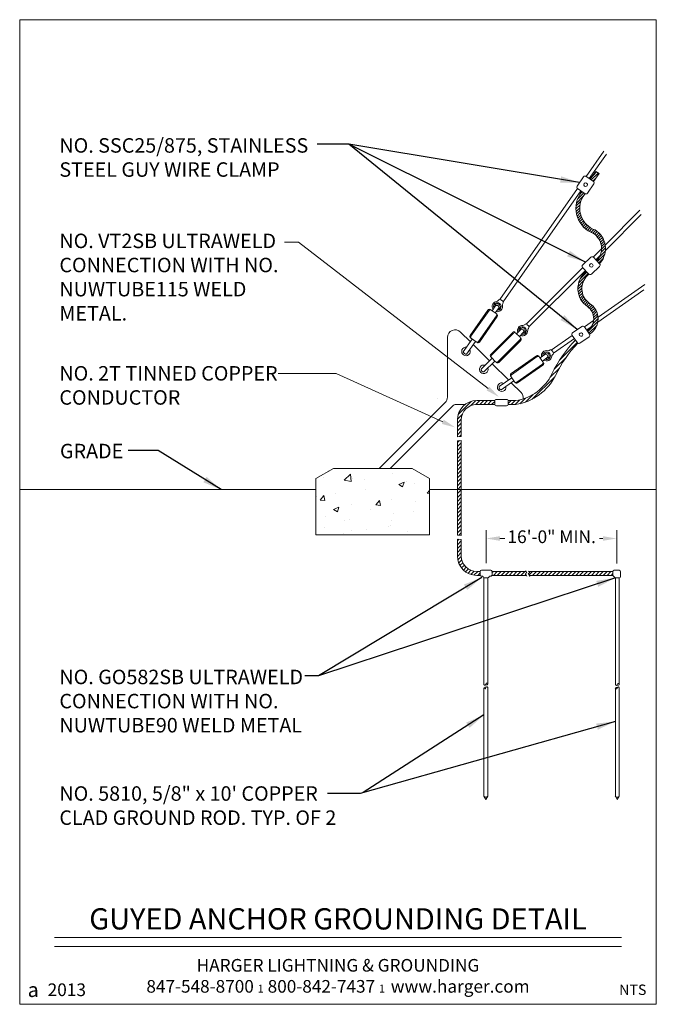
# Model space of a CAD drawing. Extents: x -200.18 to -197.68, y 74.52 to 78.38.
import ezdxf
from ezdxf.enums import TextEntityAlignment as Align

# ---------------------------------------------------------------- set-up
doc = ezdxf.new("R2010")
doc.units = 0
doc.header["$MEASUREMENT"] = 0
doc.layers.get('0').update_dxf_attribs({"linetype": 'CONTINUOUS', "lineweight": 15})
doc.styles.add('CAT2', font='arial.ttf')
doc.styles.add('CAT3', font='tahoma.ttf')
doc.styles.get("Standard").update_dxf_attribs({"font": 'techb___.ttf'})
doc.dimstyles.get("Standard").update_dxf_attribs({"dimtxt": 0.18, "dimasz": 0.18, "dimexe": 0.18, "dimexo": 0.0625, "dimgap": 0.09, "dimtad": 0, "dimtih": 1, "dimtoh": 1, "dimdec": 4, "dimzin": 0, "dimdsep": 46, "dimtxsty": 'Standard', "dimcen": 0.09, "dimadec": 0, "dimazin": 0, "dimtfac": 1, "dimtdec": 4, "dimtofl": 0, "dimtmove": 0, "dimatfit": 3, "dimfxl": 1, "dimtolj": 1, "dimtzin": 0, "dimarcsym": 0})

# ---------------------------------------------------------------- blocks, each defined once
blk = doc.blocks.new('*X2')
at = {"color": 0}
for p, q in [((9.6971, 1.1898), (9.7947, 1.2874)), ((9.7618, 1.2765), (9.7856, 1.3004)), ((9.6659, 1.1364), (9.732, 1.2025)), ((9.6417, 1.0902), (9.6944, 1.1428)), ((9.5421, 0.9685), (9.6701, 1.0964)), ((9.1245, 0.8823), (9.1977, 0.9555)), ((9.1961, 0.9317), (9.2243, 0.96)), ((9.2245, 0.9381), (9.2464, 0.96)), ((9.2466, 0.9381), (9.2684, 0.9599)), ((9.2686, 0.938), (9.2904, 0.9598)), ((9.2906, 0.9379), (9.3123, 0.9597)), ((9.3126, 0.9378), (9.3303, 0.9555)), ((9.4063, 0.9431), (9.4227, 0.9595)), ((9.4229, 0.9377), (9.4448, 0.9595)), ((9.445, 0.9377), (9.4717, 0.9643)), ((9.4718, 0.9423), (9.5038, 0.9743)), ((9.5031, 0.9515), (9.5466, 0.995)), ((9.1199, 0.8335), (9.1419, 0.8555)), ((9.1199, 0.8114), (9.1417, 0.8332)), ((9.12, 0.8557), (9.1482, 0.8839)), ((9.1199, 0.7893), (9.1417, 0.8111)), ((9.1199, 0.7672), (9.1417, 0.789)), ((9.1199, 0.723), (9.1317, 0.7348)), ((9.1199, 0.7009), (9.1417, 0.7227)), ((9.1322, 0.7574), (9.1417, 0.7669)), ((9.1199, 0.6788), (9.1417, 0.7007)), ((9.1199, 0.6567), (9.1417, 0.6786)), ((9.1199, 0.6346), (9.1417, 0.6565)), ((9.1199, 0.6125), (9.1417, 0.6344)), ((9.1199, 0.5904), (9.1417, 0.6123)), ((9.1199, 0.5683), (9.1417, 0.5902)), ((9.1199, 0.5462), (9.1417, 0.5681)), ((9.1199, 0.5241), (9.1417, 0.546)), ((9.1199, 0.502), (9.1417, 0.5239)), ((9.1199, 0.4799), (9.1417, 0.5018)), ((9.1199, 0.4578), (9.1417, 0.4797)), ((9.1199, 0.4357), (9.1417, 0.4576)), ((9.1199, 0.4136), (9.1417, 0.4355)), ((9.1199, 0.3915), (9.1417, 0.4134)), ((9.1199, 0.3694), (9.1417, 0.3913)), ((9.1199, 0.3473), (9.1417, 0.3692)), ((9.1199, 0.3252), (9.1417, 0.3471)), ((9.1199, 0.3031), (9.1417, 0.325)), ((9.1199, 0.281), (9.1417, 0.3029)), ((9.1199, 0.2589), (9.1417, 0.2808)), ((9.1199, 0.2368), (9.1417, 0.2587)), ((9.1199, 0.2147), (9.1417, 0.2366)), ((9.1199, 0.1705), (9.1281, 0.1788)), ((9.1199, 0.1484), (9.1417, 0.1703)), ((9.1286, 0.2014), (9.1417, 0.2145)), ((9.1199, 0.1263), (9.1417, 0.1482)), ((9.1199, 0.1042), (9.1417, 0.1261)), ((9.1199, 0.0822), (9.1417, 0.104)), ((9.1222, 0.0624), (9.1418, 0.082)), ((9.1273, 0.0454), (9.1446, 0.0627)), ((9.1344, 0.0304), (9.1506, 0.0466)), ((9.1434, 0.0173), (9.159, 0.0329)), ((9.1539, 0.0057), (9.1694, 0.0212)), ((9.166, -0.0043), (9.1818, 0.0115)), ((9.1798, -0.0126), (9.1963, 0.004)), ((9.1955, -0.019), (9.2135, -0.001)), ((9.2134, -0.0232), (9.2342, -0.0024)), ((9.2344, -0.0243), (9.2482, -0.0104)), ((9.3148, -0.0102), (9.3225, -0.0024)), ((9.3228, -0.0243), (9.3446, -0.0024)), ((9.3449, -0.0243), (9.3667, -0.0024)), ((9.367, -0.0243), (9.3888, -0.0024)), ((9.3891, -0.0243), (9.4109, -0.0024)), ((9.4111, -0.0243), (9.433, -0.0024)), ((9.4332, -0.0243), (9.4551, -0.0024)), ((9.4553, -0.0243), (9.4772, -0.0024)), ((9.4774, -0.0243), (9.4993, -0.0024)), ((9.4995, -0.0243), (9.5057, -0.0182)), ((9.5238, -0.0221), (9.5435, -0.0024)), ((9.5437, -0.0243), (9.5656, -0.0024)), ((9.5658, -0.0243), (9.5877, -0.0024)), ((9.5879, -0.0243), (9.6098, -0.0024)), ((9.61, -0.0243), (9.6319, -0.0024)), ((9.6321, -0.0243), (9.654, -0.0024)), ((9.6542, -0.0243), (9.6761, -0.0024)), ((9.6763, -0.0243), (9.6982, -0.0024)), ((9.6984, -0.0243), (9.7203, -0.0024)), ((9.7205, -0.0243), (9.7424, -0.0024)), ((9.7426, -0.0243), (9.7645, -0.0024)), ((9.7647, -0.0243), (9.7866, -0.0024)), ((9.7868, -0.0243), (9.8087, -0.0024)), ((9.8089, -0.0243), (9.8308, -0.0024)), ((9.831, -0.0243), (9.8529, -0.0024)), ((9.8531, -0.0243), (9.875, -0.0024)), ((9.8752, -0.0243), (9.8971, -0.0024)), ((9.8973, -0.0243), (9.9192, -0.0024)), ((9.9194, -0.0243), (9.9413, -0.0024)), ((9.9415, -0.0243), (9.9634, -0.0024)), ((9.9636, -0.0243), (9.9855, -0.0024)), ((9.9857, -0.0243), (9.9961, -0.0138))]:
    blk.add_line(p, q, dxfattribs=at)
blk = doc.blocks.new('*X1')
at = {"color": 0}
for p, q in [((9.2915, -1.9575), (9.2915, -1.9575)), ((9.8062, -1.9801), (9.8062, -1.9801)), ((9.2533, -2.0147), (9.2533, -2.0147)), ((9.4212, -2.0356), (9.4699, -1.9848)), ((9.4212, -2.0356), (9.4768, -2.0442)), ((9.4768, -2.0442), (9.4699, -1.9848)), ((9.4905, -2.0202), (9.4905, -2.0202)), ((9.587, -2.0288), (9.587, -2.0288)), ((9.8596, -2.0681), (9.9034, -2.0513)), ((9.8907, -2.0891), (9.9034, -2.0514)), ((9.9206, -2.0429), (9.9206, -2.0429)), ((9.9835, -2.0586), (9.9835, -2.0586)), ((9.3521, -2.1417), (9.3521, -2.1417)), ((9.5888, -2.1105), (9.5888, -2.1105)), ((9.8596, -2.0681), (9.8907, -2.0891)), ((10.0882, -2.139), (10.1085, -2.1179)), ((10.0882, -2.139), (10.1085, -2.1422)), ((9.1956, -2.1623), (9.1956, -2.1623)), ((9.2259, -2.1948), (9.256, -2.1589)), ((9.2259, -2.1948), (9.2633, -2.198)), ((9.2633, -2.198), (9.256, -2.1589)), ((9.6742, -2.234), (9.7043, -2.1981)), ((9.7116, -2.2373), (9.7043, -2.1981)), ((9.7986, -2.1882), (9.7986, -2.1882)), ((9.9947, -2.2053), (9.9947, -2.2053)), ((9.3345, -2.2697), (9.3782, -2.2529)), ((9.3345, -2.2697), (9.3656, -2.2907)), ((9.3656, -2.2907), (9.3782, -2.2529)), ((9.4829, -2.2282), (9.4829, -2.2282)), ((9.6302, -2.2679), (9.6302, -2.2679)), ((9.6742, -2.234), (9.7116, -2.2373)), ((9.9755, -2.2845), (9.9755, -2.2845)), ((9.2657, -2.3305), (9.2657, -2.3305)), ((9.4243, -2.357), (9.4243, -2.357)), ((9.4653, -2.3482), (9.4653, -2.3482)), ((9.7989, -2.3623), (9.7989, -2.3623)), ((9.8191, -2.3051), (9.8191, -2.3051)), ((9.2634, -2.4181), (9.2634, -2.4181)), ((9.4753, -2.4363), (9.4753, -2.4363)), ((9.5971, -2.4321), (9.5971, -2.4321)), ((9.7799, -2.4051), (9.7799, -2.4051)), ((9.791, -2.3963), (9.791, -2.3963)), ((9.9307, -2.4462), (9.9307, -2.4462)), ((9.4154, -2.4677), (9.4154, -2.4677))]:
    blk.add_line(p, q, dxfattribs=at)
blk = doc.blocks.new('*X0')
at = {"color": 0}
for p, q in [((12.235, 1.2528), (12.2919, 1.3096)), ((12.249, 1.2888), (12.2782, 1.318)), ((12.2482, 1.2438), (12.2732, 1.2689)), ((12.1153, 1.0667), (12.17, 1.1215)), ((12.1237, 1.0973), (12.175, 1.1485)), ((12.1458, 1.1414), (12.1618, 1.1574)), ((12.1112, 1.0184), (12.1444, 1.0517)), ((12.1117, 1.0411), (12.1511, 1.0804)), ((12.1127, 0.9979), (12.1424, 1.0276)), ((12.1159, 0.979), (12.1433, 1.0064)), ((12.1205, 0.9614), (12.1462, 0.9872)), ((12.1262, 0.945), (12.1507, 0.9696)), ((12.1329, 0.9297), (12.1566, 0.9533)), ((12.1406, 0.9153), (12.1636, 0.9383)), ((12.1492, 0.9017), (12.1717, 0.9243)), ((12.1586, 0.8891), (12.1809, 0.9113)), ((12.1688, 0.8772), (12.1909, 0.8993)), ((12.1798, 0.8661), (12.202, 0.8882)), ((12.1916, 0.8558), (12.2139, 0.8781)), ((12.2043, 0.8464), (12.2268, 0.8689)), ((12.2177, 0.8377), (12.2407, 0.8607)), ((12.2321, 0.83), (12.2557, 0.8536)), ((12.2473, 0.8232), (12.2709, 0.8467)), ((12.2613, 0.815), (12.2836, 0.8373)), ((12.2732, 0.8048), (12.2953, 0.8269)), ((12.2839, 0.7934), (12.3061, 0.8156)), ((12.2933, 0.7808), (12.3158, 0.8032)), ((12.3016, 0.7669), (12.3246, 0.7899)), ((12.3084, 0.7517), (12.3323, 0.7755)), ((12.3137, 0.7348), (12.3388, 0.7599)), ((12.3171, 0.7162), (12.344, 0.743)), ((12.318, 0.695), (12.3476, 0.7245)), ((12.2848, 0.5955), (12.3435, 0.6542)), ((12.3039, 0.6367), (12.3485, 0.6812)), ((12.3151, 0.6699), (12.3493, 0.7042)), ((12.2957, 0.5842), (12.3298, 0.6183)), ((12.133, 0.4216), (12.2108, 0.4993)), ((12.1464, 0.457), (12.2, 0.5106)), ((12.1275, 0.3719), (12.1616, 0.4059)), ((12.1283, 0.3947), (12.1723, 0.4387)), ((12.1294, 0.3516), (12.1588, 0.381)), ((12.1331, 0.3333), (12.1598, 0.36)), ((12.1384, 0.3164), (12.1633, 0.3414)), ((12.145, 0.3009), (12.1687, 0.3247)), ((12.1527, 0.2866), (12.1757, 0.3095)), ((12.1615, 0.2733), (12.184, 0.2958)), ((12.1714, 0.2611), (12.1936, 0.2832)), ((12.1822, 0.2498), (12.2044, 0.2719)), ((12.194, 0.2395), (12.2163, 0.2618)), ((12.2067, 0.2301), (12.2294, 0.2528)), ((12.2185, 0.2198), (12.2416, 0.2429)), ((12.2289, 0.2081), (12.2527, 0.2318)), ((12.2379, 0.1949), (12.2625, 0.2196)), ((12.2452, 0.1802), (12.2711, 0.2061)), ((12.2507, 0.1636), (12.2784, 0.1913)), ((12.2539, 0.1447), (12.2842, 0.175)), ((12.2063, 0.0309), (12.2886, 0.1131)), ((12.2154, 0.0179), (12.2812, 0.0836)), ((12.2477, 0.0943), (12.2901, 0.1367)), ((12.2538, 0.1225), (12.2883, 0.157))]:
    blk.add_line(p, q, dxfattribs=at)
blk = doc.blocks.new('C-2013s Harger')
at = {"color": 5}
for s, insert, char_height, attachment_point, style in [('HARGER LIGHTNING & GROUNDING\\P847-548-8700 {\\fCommercialPi BT|b0|i0|c2|p18;\\H0.6388x;1} 800-842-7437 {\\fCommercialPi BT|b0|i0|c2|p18;\\H0.6388x;1\\fArial|b0|i0|c0|p34;\\H1.144x;  }www.harger.com  ', (1.25, 0.0457), 0.0495455, 8, 'CAT3'), ('{\\H0.8752x;2013}', (0.1851, 0.0571), 0.056818, 5, 'CAT2'), ('{\\fCommercialPi BT|b0|i0|c2|p18;a}', (0.0532, 0.0571), 0.056818, 5, 'CAT2')]:
    blk.add_mtext(s, dxfattribs=dict(at, insert=insert, char_height=char_height, attachment_point=attachment_point, style=style))

msp = doc.modelspace()

# ---------------------------------------------------------------- linework, layer by layer
for p, q in [((-197.9546, 77.7698), (-197.8853, 77.8688)), ((-197.942, 77.7613), (-197.8745, 77.8576)), ((-197.9379, 77.7585), (-197.9162, 77.7896)), ((-197.9253, 77.75), (-197.9031, 77.7817)), ((-197.9162, 77.7896), (-197.9031, 77.7817)), ((-197.9898, 77.732), (-197.9652, 77.7682)), ((-197.9258, 77.7503), (-197.9551, 77.7702)), ((-197.9485, 77.7039), (-197.9238, 77.7402)), ((-197.9258, 77.7503), (-197.9256, 77.7505)), ((-198.2931, 77.2863), (-197.9881, 77.722)), ((-198.2806, 77.2776), (-197.9755, 77.7134)), ((-197.9586, 77.7019), (-197.9879, 77.7218)), ((-197.9794, 77.6993), (-197.9714, 77.7107)), ((-197.9666, 77.691), (-197.9588, 77.7021)), ((-197.8796, 77.5002), (-197.743, 77.6368)), ((-197.8788, 77.4794), (-197.7378, 77.6204)), ((-199.0833, 77.5115), (-199.1391, 77.5115)), ((-198.3395, 76.9372), (-199.0833, 77.5115)), ((-197.9266, 77.4532), (-197.8937, 77.486)), ((-197.9679, 77.4225), (-197.9362, 77.4528)), ((-197.9014, 77.427), (-197.9259, 77.4526)), ((-197.916, 77.4422), (-197.8993, 77.4589)), ((-197.9126, 77.4387), (-197.9095, 77.4418)), ((-197.9021, 77.4277), (-197.8982, 77.4316)), ((-198.1897, 77.19), (-197.9679, 77.4119)), ((-198.179, 77.1793), (-197.9573, 77.4009)), ((-197.9436, 77.3866), (-197.9681, 77.4121)), ((-197.9552, 77.3961), (-197.954, 77.3974)), ((-197.9333, 77.3864), (-197.9017, 77.4167)), ((-197.9014, 77.427), (-197.9013, 77.4272)), ((-197.9557, 77.374), (-197.9434, 77.3864)), ((-197.9086, 77.1977), (-197.728, 77.3242)), ((-197.9076, 77.2171), (-197.7235, 77.346)), ((-198.2998, 77.2823), (-198.2992, 77.2832)), ((-198.289, 77.285), (-198.2833, 77.281)), ((-198.4096, 77.1455), (-198.3398, 77.2452)), ((-198.4065, 77.1423), (-198.3357, 77.2434)), ((-198.3267, 77.245), (-198.308, 77.2319)), ((-198.3236, 77.2428), (-198.311, 77.2608)), ((-198.3111, 77.2341), (-198.2985, 77.252)), ((-198.3009, 77.2626), (-198.3003, 77.2622)), ((-198.2821, 77.27), (-198.2815, 77.2708)), ((-198.3772, 77.1218), (-198.3064, 77.2229)), ((-198.3732, 77.12), (-198.3033, 77.2197)), ((-197.9612, 77.1795), (-197.9251, 77.2048)), ((-198.4473, 77.159), (-198.4091, 77.1207)), ((-198.3289, 77.0715), (-198.2428, 77.1576)), ((-198.2273, 77.1525), (-198.2118, 77.168)), ((-198.2165, 77.1417), (-198.201, 77.1572)), ((-198.2015, 77.168), (-198.201, 77.1675)), ((-198.197, 77.1873), (-198.1962, 77.188)), ((-198.1859, 77.188), (-198.181, 77.1831)), ((-198.1817, 77.172), (-198.181, 77.1728)), ((-198.0073, 77.1562), (-197.9714, 77.1813)), ((-197.9409, 77.1506), (-197.9612, 77.1795)), ((-197.9525, 77.167), (-197.9334, 77.1804)), ((-198.4993, 76.9039), (-198.4993, 77.1374)), ((-198.4367, 77.0813), (-198.4018, 77.1311)), ((-198.4242, 77.0726), (-198.3893, 77.1224)), ((-198.4049, 77.1333), (-198.3862, 77.1202)), ((-198.3264, 77.0679), (-198.2392, 77.1552)), ((-198.3011, 77.0426), (-198.2138, 77.1298)), ((-198.2975, 77.0401), (-198.2114, 77.1262)), ((-198.23, 77.1552), (-198.2138, 77.139)), ((-198.0914, 77.0884), (-198.0091, 77.146)), ((-198.0827, 77.0759), (-198.0003, 77.1335)), ((-197.9888, 77.117), (-198.0091, 77.146)), ((-197.9786, 77.1152), (-197.9427, 77.1404)), ((-197.9409, 77.1506), (-197.9407, 77.1507)), ((-198.3981, 77.1098), (-198.3341, 77.0457)), ((-198.099, 77.0869), (-198.0982, 77.0875)), ((-198.088, 77.0857), (-198.084, 77.08)), ((-198.3667, 77.0131), (-198.3237, 77.0561)), ((-198.3559, 77.0023), (-198.3129, 77.0453)), ((-198.3264, 77.0587), (-198.3103, 77.0426)), ((-198.249, 76.9958), (-198.1493, 77.0657)), ((-198.2472, 76.9918), (-198.1461, 77.0626)), ((-198.1371, 77.061), (-198.124, 77.0423)), ((-198.1349, 77.0579), (-198.117, 77.0705)), ((-198.1262, 77.0454), (-198.1082, 77.058)), ((-198.1068, 77.0687), (-198.1064, 77.0681)), ((-198.0867, 77.0692), (-198.0858, 77.0698)), ((-198.3233, 77.0349), (-198.2592, 76.9709)), ((-198.2267, 76.9625), (-198.1256, 77.0333)), ((-198.2235, 76.9594), (-198.1238, 77.0292)), ((-198.9355, 76.9965), (-199.1638, 76.9965)), ((-198.9722, 76.9965), (-199.0263, 76.9965)), ((-198.5172, 76.8067), (-198.9355, 76.9965)), ((-198.2964, 76.9448), (-198.2466, 76.9797)), ((-198.2877, 76.9323), (-198.2379, 76.9672)), ((-198.2488, 76.9828), (-198.2357, 76.9641)), ((-198.2483, 76.9599), (-198.21, 76.9217)), ((-198.5387, 76.8976), (-198.5387, 76.8976)), ((-198.3838, 76.8902), (-198.3129, 76.8898)), ((-198.3133, 76.8874), (-198.3133, 76.877)), ((-198.2676, 76.8947), (-198.306, 76.8947)), ((-198.2603, 76.8874), (-198.2603, 76.877)), ((-198.7667, 76.6239), (-198.5082, 76.8824)), ((-198.7236, 76.6239), (-198.4792, 76.8682)), ((-198.4638, 76.8746), (-198.43, 76.8746)), ((-198.3129, 76.8746), (-198.3838, 76.875)), ((-198.306, 76.8697), (-198.2676, 76.8697)), ((-198.4599, 76.7482), (-198.4599, 76.8141)), ((-198.4446, 76.8141), (-198.4446, 76.7496)), ((-198.4446, 76.7496), (-198.4599, 76.7482)), ((-198.4599, 76.7324), (-198.4446, 76.7339)), ((-198.4599, 76.7324), (-198.4599, 76.3622)), ((-198.4446, 76.3606), (-198.4446, 76.7339)), ((-199.0152, 76.5843), (-198.9468, 76.6239)), ((-198.5692, 76.5843), (-198.6377, 76.6239)), ((-200.1788, 76.5406), (-199.0152, 76.5406)), ((-198.5692, 76.5406), (-197.6788, 76.5406)), ((-198.4599, 76.3622), (-198.4446, 76.3606)), ((-198.4599, 76.3464), (-198.4599, 76.2804)), ((-198.4599, 76.3464), (-198.4599, 76.3391)), ((-198.4446, 76.345), (-198.4599, 76.3464)), ((-198.3472, 76.252), (-198.3472, 76.3814)), ((-198.2931, 76.3489), (-198.2736, 76.3489)), ((-197.8885, 76.3489), (-197.9018, 76.3489)), ((-197.8344, 76.2511), (-197.8344, 76.3814)), ((-198.4446, 76.2804), (-198.4446, 76.345)), ((-198.4446, 76.3448), (-198.4446, 76.345)), ((-198.3704, 76.2196), (-198.3838, 76.2196)), ((-198.3838, 76.2043), (-198.3701, 76.2043)), ((-198.3704, 76.2201), (-198.3704, 76.206)), ((-198.3656, 76.2249), (-198.3289, 76.2249)), ((-198.3556, 76.1952), (-198.3556, 75.7756)), ((-198.3544, 76.1951), (-198.3402, 76.1951)), ((-198.3404, 76.1951), (-198.3404, 75.7777)), ((-198.3243, 76.2043), (-198.1886, 76.2043)), ((-198.324, 76.2201), (-198.324, 76.206)), ((-198.324, 76.2196), (-198.1906, 76.2196)), ((-198.1876, 76.2146), (-198.1931, 76.2121)), ((-198.1931, 76.2121), (-198.1867, 76.201)), ((-198.1922, 76.2221), (-198.1876, 76.2146)), ((-198.1759, 76.2136), (-198.1814, 76.2111)), ((-198.1814, 76.2111), (-198.175, 76.1999)), ((-198.1805, 76.221), (-198.1759, 76.2136)), ((-198.1796, 76.2196), (-197.8493, 76.2196)), ((-198.1775, 76.2043), (-197.8493, 76.2043)), ((-197.8493, 76.2192), (-197.8493, 76.2048)), ((-197.8444, 76.2241), (-197.8243, 76.2241)), ((-197.8397, 76.1944), (-197.8397, 75.7747)), ((-197.8385, 76.1942), (-197.8243, 76.1942)), ((-197.8245, 76.1942), (-197.8245, 75.7768)), ((-197.8195, 76.2192), (-197.8195, 76.1991)), ((-198.3556, 75.7616), (-198.3556, 75.3382)), ((-198.3404, 75.7616), (-198.3404, 75.3382)), ((-197.8397, 75.7611), (-197.8397, 75.3373)), ((-197.8245, 75.7639), (-197.8245, 75.3373)), ((-198.348, 75.3252), (-198.3556, 75.3382)), ((-198.348, 75.3252), (-198.3404, 75.3382)), ((-197.8321, 75.3243), (-197.8397, 75.3373)), ((-197.8321, 75.3243), (-197.8245, 75.3373)), ((-200.0424, 74.7837), (-197.8151, 74.7837)), ((-200.0424, 74.7484), (-197.8151, 74.7484))]:
    msp.add_line(p, q)
for points in [[(-200.1788, 74.5211), (-197.6788, 74.5211), (-197.6788, 78.3847), (-200.1788, 78.3847)], [(-197.9605, 77.7314), (-197.9551, 77.7303), (-197.9506, 77.7333), (-197.9494, 77.7387), (-197.9525, 77.7433), (-197.9578, 77.7444), (-197.9624, 77.7414), (-197.9635, 77.736)], [(-197.9393, 77.4158), (-197.9343, 77.4136), (-197.9292, 77.4156), (-197.927, 77.4206), (-197.929, 77.4257), (-197.934, 77.4279), (-197.9391, 77.4259), (-197.9413, 77.4209)], [(-197.9801, 77.1453), (-197.9755, 77.1423), (-197.9701, 77.1435), (-197.9672, 77.1481), (-197.9684, 77.1535), (-197.973, 77.1564), (-197.9783, 77.1552), (-197.9813, 77.1506)]]:
    msp.add_lwpolyline(points, close=True)
for points in [[(-197.9794, 77.6993, 0.47104), (-197.9254, 77.5457, -0.441203), (-197.9095, 77.4418)], [(-197.9666, 77.691, 0.47492), (-197.9186, 77.5595, -0.450945), (-197.8982, 77.4316, -0.513275)], [(-197.9502, 77.1627, 0.521284), (-197.9496, 77.2591, -0.497918), (-197.9552, 77.3961)], [(-197.9557, 77.374, 0.435306), (-197.9409, 77.2717, -0.553293), (-197.9407, 77.1507)], [(-197.9967, 77.1284, 0.075923), (-198.0886, 76.9951, -0.246069), (-198.231, 76.8899, -0.038428), (-198.2321, 76.8898), (-198.2607, 76.8898, 0.21821)], [(-198.2607, 76.8746), (-198.2321, 76.8746, 0.03795), (-198.231, 76.8747, 0.243669), (-198.0748, 76.9885, -0.074496), (-197.9876, 77.1157)]]:
    msp.add_lwpolyline(points, format="xyb")
for points in [[(-198.6377, 76.6239), (-198.9468, 76.6239)], [(-199.0152, 76.5843), (-199.0152, 76.3638), (-198.5692, 76.3638), (-198.5692, 76.5843)]]:
    msp.add_lwpolyline(points)
for centre, radius, start, end in [((-197.9592, 77.7641), 0.00731, 55.844, 145.844), ((-197.9299, 77.7443), 0.00731, 325.844, 55.844), ((-197.9838, 77.7279), 0.00731, 145.844, 235.844), ((-197.9545, 77.708), 0.00731, 235.844, 325.844), ((-197.9312, 77.4475), 0.00731, 43.7653, 133.7653), ((-197.9628, 77.4172), 0.00731, 133.7653, 223.7653), ((-197.9067, 77.422), 0.00731, 313.7653, 43.7653), ((-197.9384, 77.3916), 0.00731, 223.7653, 313.7653), ((-198.3029, 77.2591), 0.0203, 95.9817, 212.9237), ((-198.3029, 77.2591), 0.0151, 265.285, 204.715), ((-198.3058, 77.2865), 0.00731, 275.9817, 325), ((-198.2932, 77.279), 0.00731, 55, 145), ((-198.2875, 77.275), 0.00731, 325, 55), ((-198.3338, 77.241), 0.00731, 55, 145), ((-198.3304, 77.2397), 0.00649, 55, 145), ((-198.3029, 77.2591), 0.0108, 279.961, 190.039), ((-198.305, 77.2566), 0.00731, 55, 145), ((-198.3029, 77.2591), 0.0203, 257.0763, 14.0183), ((-198.3045, 77.2562), 0.00731, 325, 55), ((-198.2761, 77.2658), 0.00731, 145, 194.0183), ((-198.3117, 77.2266), 0.00649, 325, 55), ((-198.3093, 77.2239), 0.00731, 325, 55), ((-198.4688, 77.1374), 0.0304, 45, 180), ((-198.2376, 77.1525), 0.00731, 45, 135), ((-198.2346, 77.1506), 0.00649, 45, 135), ((-198.2041, 77.1649), 0.0203, 85.9817, 202.9237), ((-198.2041, 77.1649), 0.0151, 255.285, 194.715), ((-198.2041, 77.1649), 0.0108, 269.961, 180.039), ((-198.2041, 77.1649), 0.0203, 247.0763, 4.0183), ((-198.2066, 77.1628), 0.00731, 45, 135), ((-198.2022, 77.1924), 0.00731, 265.9817, 315), ((-198.2062, 77.1624), 0.00731, 315, 45), ((-198.1911, 77.1829), 0.00731, 45, 135), ((-198.1766, 77.1668), 0.00731, 135, 184.0183), ((-198.1861, 77.1779), 0.00731, 315, 45), ((-197.9672, 77.1753), 0.00731, 35, 125), ((-198.4036, 77.1413), 0.00731, 145, 235), ((-198.4012, 77.1386), 0.00649, 145, 235), ((-198.3825, 77.1255), 0.00649, 235, 325), ((-198.3791, 77.1242), 0.00731, 235, 325), ((-198.2184, 77.1344), 0.00649, 315, 45), ((-198.2165, 77.1314), 0.00731, 315, 45), ((-198.0031, 77.1502), 0.00731, 125, 215), ((-197.9469, 77.1464), 0.00731, 305, 35), ((-198.4263, 77.0829), 0.0168, 81.9646, 28.0354), ((-198.4263, 77.0829), 0.0105, 188.3423, 281.6577), ((-198.1099, 77.0661), 0.0203, 75.9817, 192.9237), ((-198.1099, 77.0661), 0.0151, 245.285, 184.715), ((-198.1032, 77.0929), 0.00731, 255.9817, 305), ((-198.094, 77.0815), 0.00731, 35, 125), ((-198.09, 77.0758), 0.00731, 305, 35), ((-197.9828, 77.1212), 0.00731, 215, 305), ((-198.3237, 77.0664), 0.00731, 135, 225), ((-198.3218, 77.0633), 0.00649, 135, 225), ((-198.3057, 77.0472), 0.00649, 225, 315), ((-198.1451, 77.0597), 0.00731, 35, 125), ((-198.1424, 77.0573), 0.00649, 35, 125), ((-198.1293, 77.0386), 0.00649, 305, 35), ((-198.1099, 77.0661), 0.0203, 237.0763, 354.0183), ((-198.1099, 77.0661), 0.0108, 259.961, 170.039), ((-198.1128, 77.0645), 0.00731, 35, 125), ((-198.1124, 77.064), 0.00731, 305, 35), ((-198.0825, 77.0632), 0.00731, 125, 174.0183), ((-198.3562, 77.0128), 0.0168, 71.9646, 18.0354), ((-198.3562, 77.0128), 0.0105, 178.3423, 271.6577), ((-198.3026, 77.0453), 0.00731, 225, 315), ((-198.128, 77.0352), 0.00731, 305, 35), ((-198.2448, 76.9898), 0.00731, 125, 215), ((-198.2435, 76.9865), 0.00649, 125, 215), ((-198.2304, 76.9678), 0.00649, 215, 305), ((-198.2861, 76.9427), 0.0168, 61.9646, 8.0354), ((-198.2861, 76.9427), 0.0105, 168.3423, 261.6577), ((-198.2277, 76.9654), 0.00731, 215, 305), ((-198.5297, 76.9039), 0.0304, 315, 0), ((-198.3838, 76.8141), 0.0761, 90, 180), ((-198.306, 76.8874), 0.00731, 90, 180), ((-198.2676, 76.8874), 0.00731, 0, 90), ((-198.2316, 76.9002), 0.0304, 354.0338, 45), ((-198.4638, 76.8528), 0.0218, 90, 135), ((-198.3838, 76.8141), 0.0609, 90, 180), ((-198.306, 76.877), 0.00731, 180, 270), ((-198.2676, 76.877), 0.00731, 270, 0), ((-198.3838, 76.2804), 0.0761, 180, 270), ((-198.3838, 76.2804), 0.0609, 180, 270), ((-198.3656, 76.2201), 0.00487, 90, 180), ((-198.3656, 76.206), 0.00487, 180, 282.3783), ((-198.3635, 76.1965), 0.00487, 20.6878, 102.3783), ((-198.3544, 76.1999), 0.00487, 200.6878, 270), ((-198.3402, 76.1999), 0.00487, 270, 339.3122), ((-198.3311, 76.1965), 0.00487, 77.145, 159.3122), ((-198.3289, 76.206), 0.00487, 257.145, 0), ((-198.3289, 76.2201), 0.00487, 0, 90), ((-197.8444, 76.2192), 0.00487, 90, 180), ((-197.8444, 76.2048), 0.00487, 180, 251.0207), ((-197.8476, 76.1956), 0.00487, 20.6878, 71.0207), ((-197.8385, 76.1991), 0.00487, 200.6878, 270), ((-197.8243, 76.2192), 0.00487, 0, 90), ((-197.8243, 76.1991), 0.00487, 270, 0), ((-198.3521, 75.777), 0.00376, 202.9102, 0.9391), ((-198.3442, 75.7772), 0.00417, 22.4394, 180.9391), ((-198.3444, 75.7782), 0.00411, 195.8395, 7.539), ((-198.3442, 75.7632), 0.00417, 337.5606, 180.9391), ((-197.8363, 75.7762), 0.00376, 202.9102, 0.9391), ((-197.8283, 75.7763), 0.00417, 22.4394, 180.9391), ((-197.8286, 75.7774), 0.00411, 195.8395, 7.539), ((-197.8283, 75.7623), 0.00417, 337.5606, 180.9391), ((-198.3519, 75.7618), 0.00373, 20.9037, 182.9456), ((-198.3521, 75.7631), 0.00376, 202.9102, 0.9391), ((-197.836, 75.7609), 0.00373, 20.9037, 182.9456), ((-197.8363, 75.7622), 0.00376, 202.9102, 0.9391), ((-198.348, 75.3443), 0.00979, 218.8513, 321.1487), ((-197.8321, 75.3434), 0.00979, 218.8513, 321.1487)]:
    msp.add_arc(centre, radius, start, end)
for points in [[(-198.334, 76.9443), (-198.345, 76.93), (-198.2967, 76.9041)], [(-198.5134, 76.815), (-198.5209, 76.7985), (-198.4679, 76.7844)], [(-198.2931, 76.358), (-198.2931, 76.3399), (-198.3472, 76.3489)], [(-197.8885, 76.358), (-197.8885, 76.3399), (-197.8344, 76.3489)]]:
    msp.add_solid(points)

# ---------------------------------------------------------------- block references
for name, p, xscale, yscale, zscale in [('*X0', (-203.8931, 77.1459), 0.4870391423159504, 0.4870391423159504, 0.4870391423159504), ('*X2', (-204.8144, 76.2213), 0.6967765770410882, 0.6967765770410882, 0.6967765770410882), ('*X1', (-203.4924, 77.5687), 0.4870391423159504, 0.4870391423159504, 0.4870391423159504)]:
    msp.add_blockref(name, p, dxfattribs=dict(xscale=xscale, yscale=yscale, zscale=zscale))
msp.add_blockref('C-2013s Harger', (-200.1788, 74.5211))

# ---------------------------------------------------------------- texts
at = {"style": 'CAT3'}
for s, height, p in [('GRADE', 0.05682, (-200.0206, 76.6636)), ('16\'-0" MIN.', 0.05, (-198.2635, 76.3308))]:
    msp.add_text(s, height=height, dxfattribs=at).set_placement(p)
msp.add_text('GUYED ANCHOR GROUNDING DETAIL', height=0.083318, dxfattribs=at).set_placement((-198.9288, 74.7887), align=Align.BOTTOM_CENTER)
at = {"style": 'CAT2'}
msp.add_text('NTS', height=0.04091, dxfattribs=at).set_placement((-197.7712, 74.5782), align=Align.MIDDLE_CENTER)
at = {"char_height": 0.056818, "attachment_point": 1, "style": 'CAT3'}
for s, insert, width in [('NO. SSC25/875, STAINLESS  STEEL GUY WIRE CLAMP', (-200.0229, 77.9198), 0.977573), ('NO. VT2SB ULTRAWELD  CONNECTION WITH NO.  NUWTUBE115 WELD METAL.', (-200.0229, 77.5452), 0.949307), ('NO. 2T TINNED COPPER CONDUCTOR', (-200.0229, 77.0255), 0.879127), ('NO. GO582SB ULTRAWELD  CONNECTION WITH NO.  NUWTUBE90 WELD METAL', (-200.0229, 75.8341), 1.14167), ('NO. 5810, 5/8" x 10\' COPPER  CLAD GROUND ROD. TYP. OF 2', (-200.0229, 75.3767), 1.114028)]:
    msp.add_mtext(s, dxfattribs=dict(at, insert=insert, width=width))

# ---------------------------------------------------------------- leaders
for points in [[(-197.9893, 77.1688), (-198.8856, 77.8957), (-199.0108, 77.8957)], [(-197.9566, 77.4333), (-198.8856, 77.8957)], [(-197.9805, 77.7457), (-198.8856, 77.8957)], [(-199.3877, 76.5406), (-199.6353, 76.6944), (-199.7534, 76.6944)], [(-198.3635, 76.1965), (-199.005, 75.81), (-199.0584, 75.81)], [(-197.8397, 76.1944), (-199.005, 75.81)], [(-198.3556, 75.6566), (-198.8299, 75.3519)], [(-197.8397, 75.631), (-198.8418, 75.3486), (-198.9703, 75.3486)]]:
    msp.add_leader(points, dimstyle='Standard', override={"dimasz": 0.075, "dimgap": 0.09, "dimtad": 0})

doc.saveas('drawing.dxf')
